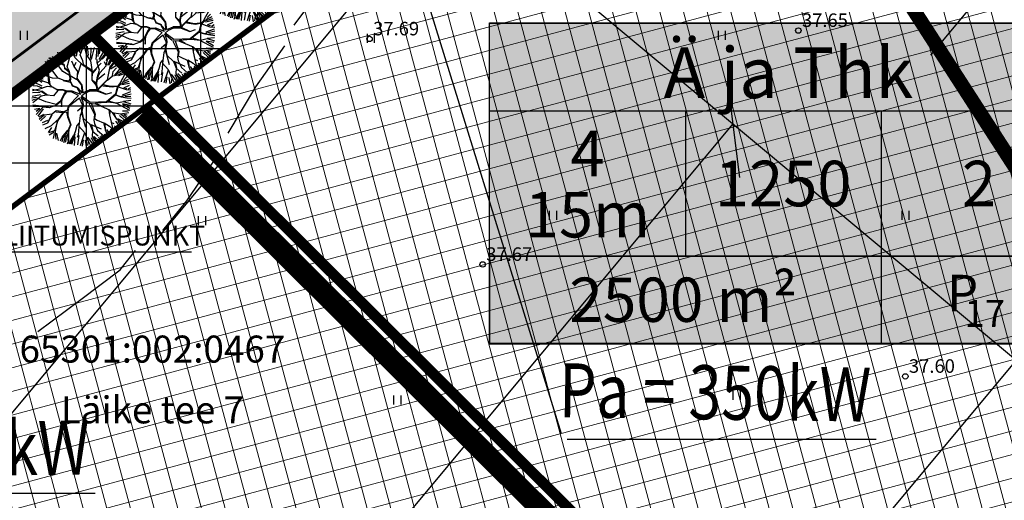
# Model space of a CAD drawing. Units: metres. Extents: x -3353224 to 1681961, y 0 to 8295391.
# Drawn here: x 546725 to 546780, y 6584868 to 6584894 of the extents above; entities that cross this region are included whole.
import ezdxf
from ezdxf.enums import TextEntityAlignment as Align

# ---------------------------------------------------------------- set-up
doc = ezdxf.new("R2010")
doc.units = ezdxf.units.M
for name, pattern in [('6113-lõplik (must)$0$ASFBET', [2, 1, -1]), ('CENTERX2', [4, 2.5, -0.5, 0.5, -0.5]), ('DASHED', [0.75, 0.5, -0.25]), ('HIDDEN', [0.375, 0.25, -0.125])]:
    doc.linetypes.add(name, pattern=pattern)
for name, color, linetype in [('-x-ref', 7, 'Continuous'), ('6113-lõplik (must)$0$AADRESS', 7, 'Continuous'), ('6113-lõplik (must)$0$HALJASTUS', 7, 'Continuous'), ('6113-lõplik (must)$0$HORISONTAALID', 7, 'Continuous'), ('6113-lõplik (must)$0$KATASTRITUNNUS', 7, 'Continuous'), ('6113-lõplik (must)$0$KORGUS', 7, 'Continuous'), ('6113-lõplik (must)$0$POLLU_DREEN', 7, 'Continuous'), ('6113-lõplik (must)$0$teed', 7, 'Continuous'), ('GEE-GES1$0$KPR-EL-TEKST', 174, 'GEE-GES1$0$W_KPROJEKT'), ('k-as-ehk_joon', 7, 'CENTERX2'), ('k-as-kr-mod-kr', 1, 'Continuous'), ('K-exp-EÕ', 7, 'Continuous'), ('K-exp-hatch-EÕ', 41, 'Continuous'), ('K-haljas', 71, 'Continuous'), ('K-puud', 94, 'Continuous'), ('k-teekaitse', 205, 'Continuous'), ('K-tulemüür', 222, 'DASHED'), ('k-tänavakaitse', 133, 'Continuous'), ('Liiklus_var.1$0$K-asf-SÕIDUTEE', 254, 'Continuous'), ('Liiklus_var.1$0$K-P', 251, 'Continuous'), ('VK$0$k-vktekst', 164, 'Continuous')]:
    doc.layers.add(name, color=color, linetype=linetype)
doc.layers.add('K-eh k ala', color=163, linetype='Continuous', lineweight=9)
doc.styles.add('6113-lõplik (must)$0$ROMANC', font='ROMANC.shx', dxfattribs={"height": 0.8})
doc.styles.add('6113-lõplik (must)$0$ROMANS', font='romans', dxfattribs={"height": 0.8})
doc.styles.add('GEE-GES1$0$KPR-jooned', font='romand.shx')
doc.styles.add('GEE-GES1$0$SWISL', font='swissl.ttf', dxfattribs={"height": 2})
doc.styles.add('SWISL', font='swissl.ttf', dxfattribs={"height": 2})
doc.styles.add('VK$0$SWISL', font='swissl.ttf')
doc.linetypes.add('6113-lõplik (must)$0$DRENAAZ', pattern='A,2.5,-1.5,["D",6113-lõplik (must)$0$ROMANC,S=1.6,R=0,X=-0.8,Y=-0.8],-1.5,7.5', length=13)
doc.linetypes.add('GEE-GES1$0$W_KPROJEKT', pattern='A,9.5,-1,["W",GEE-GES1$0$KPR-jooned,S=1,R=0,X=-0.62,Y=-0.5],-1', length=11.5)

# ---------------------------------------------------------------- blocks, each defined once
blk = doc.blocks.new('KõrvalDP')
blk.add_circle((546768.215, 6584893.854), 0.15)
at = {"color": 7}
for centre in [(546744.387, 6584893.387), (546750.674, 6584880.86), (546774.16, 6584874.644)]:
    blk.add_circle(centre, 0.15, dxfattribs=at)
blk = doc.blocks.new('A$C1D3A1DCB')
for p, q in [((3.817, 9.231), (3.761, 9.591)), ((4.11, 9.013), (4.085, 9.652)), ((4.157, 8.768), (4.344, 9.566)), ((4.77, 8.89), (4.455, 9.684)), ((4.953, 8.827), (4.751, 9.7)), ((5.227, 8.562), (5.136, 9.596)), ((5.414, 9.651), (5.28, 8.452)), ((5.762, 8.52), (5.7, 9.602)), ((5.914, 8.84), (5.887, 9.573)), ((2.278, 7.932), (1.966, 8.748)), ((2.41, 7.943), (2.13, 8.775)), ((2.487, 7.986), (2.332, 8.856)), ((3, 8.29), (2.593, 9.033)), ((2.835, 9.203), (2.973, 8.837)), ((3.182, 8.301), (2.964, 9.256)), ((3.468, 8.623), (3.073, 9.241)), ((3.675, 8.472), (3.205, 9.404)), ((3.709, 8.579), (3.407, 9.435)), ((3.811, 8.606), (3.846, 9.334)), ((4.472, 8.242), (4.157, 8.768)), ((5.27, 8.33), (4.77, 8.89)), ((5.967, 9.525), (5.956, 9.109)), ((6.036, 8.571), (6.393, 9.401)), ((6.206, 8.568), (6.618, 9.308)), ((6.335, 8.647), (6.746, 9.203)), ((6.771, 8.564), (6.896, 9.216)), ((6.793, 8.046), (6.837, 8.625)), ((6.837, 8.625), (7.08, 9.106)), ((6.932, 8.112), (7.201, 9.045)), ((7.032, 8.126), (7.388, 8.934)), ((7.194, 7.87), (7.69, 8.644)), ((7.205, 8.015), (7.614, 8.711)), ((1.143, 7.269), (0.906, 7.724)), ((1.545, 7.52), (1.02, 7.731)), ((1.918, 7.59), (1.08, 7.875)), ((2.751, 7.562), (1.184, 8.079)), ((2.475, 7.772), (1.271, 8.114)), ((2.074, 8.043), (1.501, 8.235)), ((2.775, 7.602), (2.278, 7.932)), ((3.057, 7.476), (3.182, 8.301)), ((3.711, 7.571), (3.436, 8.072)), ((4.601, 7.753), (3.675, 8.472)), ((3.733, 7.59), (3.851, 8.04)), ((4.152, 6.808), (4.392, 8.02)), ((4.643, 7.772), (4.472, 8.242)), ((5.492, 7.414), (4.626, 7.814)), ((5.463, 7.312), (4.643, 7.772)), ((5.547, 7.308), (5.27, 8.33)), ((5.543, 7.264), (6.284, 8.229)), ((5.864, 7.635), (5.579, 7.178)), ((5.887, 8.217), (5.851, 8.554)), ((5.885, 8.197), (6.206, 8.568)), ((6.211, 7.546), (5.887, 8.217)), ((6.273, 7.291), (6.793, 8.046)), ((6.773, 8.066), (6.569, 8.394)), ((7.084, 6.711), (7.184, 8.016)), ((7.251, 7.793), (7.931, 8.354)), ((7.547, 7.57), (7.805, 7.968)), ((7.726, 7.265), (8.28, 8.104)), ((8.405, 7.801), (7.726, 7.265)), ((8.071, 7.32), (8.581, 7.721)), ((1.145, 6.79), (0.466, 6.892)), ((1.236, 6.393), (0.482, 6.769)), ((0.81, 7.002), (0.613, 7.163)), ((1.068, 7.065), (0.713, 7.241)), ((1.094, 7.088), (0.802, 7.429)), ((1.717, 6.87), (0.81, 7.002)), ((1.502, 5.698), (1.143, 7.269)), ((1.176, 7.162), (1.616, 5.565)), ((2.338, 6.259), (1.717, 6.87)), ((2.705, 6.962), (2.105, 7.571)), ((4.138, 6.35), (2.705, 6.962)), ((2.851, 7.241), (2.775, 7.602)), ((3.31, 6.977), (2.851, 7.241)), ((3.255, 7.064), (2.855, 7.304)), ((3.338, 7.058), (3.057, 7.476)), ((3.494, 6.379), (3.31, 6.977)), ((3.539, 6.417), (3.338, 7.058)), ((4.139, 7.163), (3.733, 7.59)), ((4.163, 6.391), (4.139, 7.163)), ((5.482, 7.289), (5.592, 6.551)), ((5.631, 6.507), (5.547, 7.308)), ((6.048, 6.246), (6.085, 6.722)), ((6.069, 6.786), (6.211, 7.546)), ((6.081, 6.682), (6.273, 7.291)), ((6.119, 6.076), (6.081, 6.682)), ((6.12, 6.636), (6.772, 7.274)), ((6.523, 5.92), (7.084, 6.711)), ((7.102, 6.667), (7.537, 7.155)), ((7.519, 7.196), (7.547, 7.57)), ((7.537, 7.155), (8.071, 7.32)), ((8.679, 7.535), (8.114, 7.235)), ((8.37, 6.63), (8.731, 7.5)), ((8.445, 6.5), (9.202, 6.839)), ((9.086, 6.994), (8.518, 6.619)), ((8.899, 7.224), (8.626, 6.852)), ((0.812, 5.64), (0.154, 6.009)), ((0.863, 5.789), (0.19, 6.258)), ((0.237, 6.337), (0.725, 5.904)), ((0.908, 5.951), (0.421, 6.626)), ((1.501, 5.677), (0.883, 5.788)), ((1.77, 6.199), (1.011, 6.361)), ((2.377, 6.236), (1.77, 6.199)), ((2.93, 6.11), (2.338, 6.259)), ((2.848, 6.116), (3.531, 6.043)), ((3.557, 6.124), (2.93, 6.11)), ((3.434, 6.134), (3.494, 6.379)), ((3.554, 6.082), (3.539, 6.417)), ((3.724, 5.84), (3.554, 6.082)), ((3.84, 5.727), (3.575, 6.081)), ((3.796, 5.688), (3.724, 5.84)), ((4.371, 5.582), (3.84, 5.727)), ((4.686, 5.871), (4.163, 6.391)), ((4.708, 5.89), (4.171, 6.494)), ((4.828, 5.126), (4.686, 5.871)), ((4.916, 5.197), (4.708, 5.89)), ((6.104, 6.158), (5.631, 6.507)), ((6.116, 6.033), (5.631, 6.507)), ((6.206, 5.624), (6.116, 6.033)), ((6.263, 5.774), (6.119, 6.076)), ((6.222, 5.525), (6.523, 5.92)), ((6.258, 5.71), (6.996, 6.633)), ((6.703, 6.091), (7.621, 6.084)), ((7.456, 6.097), (6.751, 6.173)), ((8.005, 6.222), (7.456, 6.097)), ((7.621, 6.084), (8.005, 6.222)), ((8.005, 6.222), (9.01, 5.999)), ((8.055, 5.487), (8.15, 6.168)), ((8.089, 5.381), (8.139, 5.796)), ((8.139, 5.796), (8.188, 6.165)), ((8.15, 6.168), (8.411, 6.609)), ((8.188, 6.165), (8.445, 6.5)), ((9.247, 6.634), (8.541, 6.394)), ((9.454, 5.833), (8.687, 5.427)), ((9.254, 6.436), (8.739, 6.11)), ((8.808, 6.057), (9.065, 6.161)), ((9.01, 5.999), (9.473, 6.027)), ((9.386, 6.231), (9.153, 6.054)), ((0.869, 4.788), (0, 4.876)), ((0.446, 5.259), (0.005, 5.23)), ((0.912, 5.077), (0.009, 4.729)), ((0.882, 5.291), (0.047, 5.577)), ((0.913, 5.097), (0.446, 5.259)), ((1.408, 4.476), (0.869, 4.788)), ((1.393, 4.54), (0.912, 4.806)), ((1.369, 5.334), (0.913, 5.097)), ((1.891, 5.335), (1.369, 5.334)), ((1.849, 5.317), (1.501, 5.677)), ((2.396, 5.109), (1.891, 5.335)), ((2.435, 5.085), (2.098, 4.506)), ((2.945, 5.213), (2.357, 5.153)), ((2.965, 5.189), (2.435, 5.085)), ((3.107, 4.866), (2.818, 4.096)), ((3.141, 4.78), (2.909, 4.194)), ((3.253, 5.147), (2.945, 5.213)), ((3.187, 5.089), (2.965, 5.189)), ((3.271, 5.104), (3.107, 4.866)), ((3.309, 5.059), (3.141, 4.78)), ((3.798, 5.188), (3.271, 5.104)), ((3.812, 5.104), (3.309, 5.059)), ((4.494, 4.848), (3.64, 3.701)), ((4.266, 5.569), (3.796, 5.688)), ((4.494, 4.848), (3.812, 5.104)), ((4.707, 4.985), (3.842, 5.205)), ((4.707, 4.985), (4.266, 5.569)), ((4.347, 5.542), (4.828, 5.126)), ((4.793, 4.843), (5.069, 5.156)), ((4.796, 4.867), (5.692, 4.356)), ((4.916, 5.197), (5.49, 5.543)), ((5.069, 5.156), (5.55, 5.452)), ((6.206, 5.624), (5.49, 5.543)), ((5.55, 5.452), (6.222, 5.525)), ((6.281, 5.499), (7.122, 5.31)), ((6.308, 5.582), (7.102, 5.333)), ((7.122, 5.31), (7.663, 5.56)), ((7.258, 4.633), (8.055, 5.487)), ((7.274, 4.568), (8.045, 5.376)), ((8.08, 5.36), (8.432, 5.27)), ((8.089, 5.381), (8.598, 5.257)), ((8.256, 4.599), (8.899, 4.84)), ((8.539, 5.283), (9.528, 5.668)), ((8.598, 5.257), (9.182, 5.233)), ((8.883, 4.863), (9.582, 5.036)), ((8.899, 4.84), (9.62, 4.7)), ((9.541, 5.386), (8.994, 5.28)), ((9.595, 5.202), (9.2, 5.193)), ((0.786, 4.686), (0.041, 4.548)), ((0.381, 4.138), (0.058, 4.017)), ((0.389, 3.958), (0.059, 3.81)), ((0.843, 4.461), (0.064, 4.202)), ((0.917, 4.325), (0.192, 3.588)), ((1.421, 3.829), (0.381, 4.138)), ((1.408, 4.476), (0.917, 4.325)), ((1.577, 4.504), (1.393, 4.54)), ((2.098, 4.506), (1.408, 4.476)), ((2.455, 3.707), (1.421, 3.829)), ((2.818, 4.096), (2.455, 3.707)), ((2.901, 4.089), (2.514, 3.682)), ((2.899, 4.069), (3.005, 3.54)), ((3.005, 3.54), (2.959, 4.314)), ((4.608, 4.606), (3.749, 3.745)), ((5.008, 3.823), (4.595, 3.335)), ((4.597, 4.637), (4.941, 4.043)), ((4.722, 4.765), (4.981, 4.284)), ((4.743, 4.752), (5.559, 4.242)), ((4.95, 4.021), (5.008, 3.823)), ((4.981, 4.284), (5.062, 3.986)), ((5.062, 3.986), (5.012, 3.344)), ((5.618, 4.173), (6.271, 3.208)), ((5.623, 4.237), (6.207, 4.256)), ((5.692, 4.356), (7.258, 4.633)), ((5.849, 4.219), (6.317, 3.247)), ((6.207, 4.256), (6.299, 4.352)), ((6.249, 4.253), (7.657, 3.871)), ((6.299, 4.352), (7.274, 4.568)), ((6.317, 4.308), (6.805, 4.146)), ((7.318, 4.586), (8.256, 4.599)), ((7.409, 4.703), (8.233, 4.579)), ((7.596, 3.855), (7.705, 3.388)), ((7.657, 3.871), (7.934, 3.64)), ((8.255, 4.577), (9.572, 4.079)), ((8.767, 3.619), (9.532, 3.833)), ((8.842, 4.583), (9.578, 4.257)), ((9.574, 4.526), (8.842, 4.583)), ((9.455, 3.948), (8.912, 3.89)), ((0.218, 3.379), (1.075, 3.396)), ((1.214, 3.323), (0.228, 3.232)), ((0.938, 3.13), (0.434, 2.973)), ((0.936, 3.105), (0.618, 2.789)), ((1.213, 3.302), (0.65, 2.49)), ((1.279, 3.128), (0.831, 2.38)), ((1.76, 3.364), (1.114, 3.373)), ((1.84, 3.317), (1.213, 3.302)), ((2.492, 3.663), (1.84, 3.317)), ((2.532, 3.097), (2.191, 2.727)), ((2.526, 3.013), (3.195, 3.024)), ((3.22, 3.085), (2.532, 3.097)), ((3.236, 3.065), (2.752, 2.165)), ((3.23, 2.984), (2.817, 2.182)), ((3.534, 3.106), (3.23, 2.984)), ((3.589, 3.307), (3.236, 3.065)), ((3.532, 3.085), (3.705, 2.653)), ((3.64, 3.701), (3.589, 3.307)), ((3.681, 3.407), (3.665, 3.199)), ((3.665, 3.199), (3.734, 2.757)), ((3.686, 3.467), (3.751, 3.756)), ((5.012, 3.344), (4.897, 2.936)), ((4.897, 2.936), (4.902, 1.914)), ((4.936, 3.704), (4.985, 3.262)), ((4.999, 3.178), (5.215, 2.723)), ((5.017, 3.406), (5.216, 2.745)), ((6.271, 3.208), (6.272, 2.665)), ((6.317, 3.247), (6.327, 2.827)), ((7.705, 3.388), (7.963, 2.68)), ((7.714, 3.785), (7.725, 3.366)), ((7.933, 3.623), (8.392, 3.087)), ((7.934, 3.64), (8.767, 3.619)), ((8.058, 3.631), (8.413, 3.086)), ((8.392, 3.087), (9.09, 2.7)), ((8.534, 3.112), (9.13, 2.893)), ((9.217, 3.059), (8.683, 3.441)), ((8.786, 3.596), (9.32, 3.243)), ((9.084, 3.583), (9.41, 3.361)), ((9.401, 3.559), (9.084, 3.583)), ((1.362, 2.608), (0.946, 2.297)), ((1.448, 2.555), (1.014, 2.066)), ((1.572, 2.468), (1.167, 1.961)), ((1.834, 2.058), (1.323, 1.778)), ((2.191, 2.727), (1.448, 2.555)), ((2.125, 2.669), (1.833, 1.857)), ((2.183, 2.623), (1.85, 1.815)), ((2.737, 2.226), (2.23, 1.597)), ((2.817, 2.182), (2.612, 1.176)), ((2.752, 2.165), (2.692, 1.106)), ((3.705, 2.653), (4.07, 1.958)), ((3.734, 2.757), (4.132, 1.932)), ((4.07, 1.958), (3.925, 1.408)), ((4.132, 1.932), (3.99, 1.463)), ((4.697, 1.95), (4.607, 1.331)), ((4.887, 2.248), (4.697, 1.95)), ((4.902, 1.914), (5.528, 1.366)), ((5.211, 2.682), (5.546, 1.885)), ((5.216, 2.745), (5.949, 2.229)), ((5.949, 2.229), (6.277, 1.62)), ((5.971, 2.248), (7.093, 1.912)), ((6.092, 2.198), (6.296, 1.598)), ((6.272, 2.665), (6.372, 2.345)), ((6.327, 2.827), (6.589, 2.726)), ((6.372, 2.345), (6.765, 1.729)), ((6.589, 2.726), (7.241, 2.526)), ((7.241, 2.526), (7.519, 1.799)), ((7.285, 2.544), (7.852, 2.295)), ((7.365, 2.478), (7.5, 1.822)), ((7.61, 1.933), (8.059, 1.406)), ((7.852, 2.295), (8.065, 2.112)), ((7.963, 2.68), (8.36, 1.607)), ((7.963, 2.051), (8.193, 1.544)), ((7.983, 2.657), (8.248, 2.598)), ((8.065, 2.112), (8.62, 1.984)), ((8.304, 2.368), (8.736, 2.236)), ((8.366, 2.853), (8.821, 2.378)), ((8.587, 2.836), (8.958, 2.587)), ((1.85, 1.815), (1.392, 1.558)), ((2.23, 1.597), (1.658, 1.225)), ((2.278, 1.436), (2.02, 0.939)), ((2.612, 1.176), (2.068, 0.884)), ((2.591, 1.044), (2.171, 0.683)), ((2.692, 1.106), (2.863, 0.383)), ((2.83, 0.976), (3.097, 0.293)), ((3.448, 0.65), (3.881, 1.39)), ((3.925, 1.408), (3.507, 0.585)), ((3.89, 1.065), (3.798, 0.165)), ((3.99, 1.463), (4.015, 0.401)), ((4.1, 0.454), (4.002, 1.338)), ((4.607, 1.331), (4.28, 0.064)), ((4.603, 1.084), (4.428, 0.07)), ((4.943, 1.076), (4.899, 0.788)), ((4.918, 1.85), (4.943, 1.076)), ((5.016, 1.028), (4.994, 0.098)), ((5.525, 1.324), (5.281, 0.05)), ((5.528, 1.366), (5.99, 0.599)), ((5.868, 0.962), (6.389, 0.408)), ((6.238, 0.983), (6.54, 0.446)), ((6.276, 1.599), (6.871, 1.2)), ((6.277, 1.62), (6.3, 1.097)), ((6.3, 1.097), (6.792, 0.454)), ((6.3, 1.097), (6.925, 0.549)), ((6.492, 1.112), (7.002, 0.729)), ((6.765, 1.729), (7.419, 1.285)), ((6.911, 1.127), (7.128, 0.769)), ((7.088, 1.212), (7.305, 0.852)), ((7.169, 1.304), (7.479, 0.863)), ((7.419, 1.285), (7.641, 0.934)), ((7.427, 1.48), (7.739, 1.063)), ((7.507, 1.825), (7.868, 1.165)), ((2.631, 0.917), (2.591, 0.406)), ((3.317, 0.288), (3.448, 0.65)), ((3.507, 0.585), (3.456, 0.192)), ((3.728, 0.857), (3.647, 0.13)), ((4.028, 0.066), (4.1, 0.454)), ((4.469, 0.924), (4.134, 0.092)), ((4.658, 0.835), (4.692, 0)), ((5.501, 0.647), (5.478, 0.036)), ((5.697, 0.632), (5.871, 0.03)), ((5.99, 0.599), (5.975, 0.143)), ((6.032, 0.559), (6.206, 0.252))]:
    blk.add_line(p, q)
blk = doc.blocks.new('6113-lõplik (must)$0$KRGPUNKT')
blk.add_circle((0, 0), 0.15)
blk = doc.blocks.new('6113-lõplik (must)$0$41')
for p, q in [((-0.39, -0.5), (-0.39, 0.5)), ((0.41, -0.5), (0.41, 0.5))]:
    blk.add_line(p, q)
blk = doc.blocks.new('6113-lõplik (must)')
at = {"layer": '6113-lõplik (must)$0$HORISONTAALID'}
for points in [[(546741.466, 6584899.811), (546741.841, 6584898.705), (546741.698, 6584896.944), (546741.256, 6584895.607), (546740.183, 6584894.145)], [(546739.661, 6584893.009), (546738.048, 6584890.726), (546736.504, 6584888.154)], [(546735.811, 6584886.724), (546734.211, 6584884.392), (546732.877, 6584882.747)], [(546725.946, 6584877.143), (546728.341, 6584878.911), (546730.537, 6584880.556), (546731.372, 6584881.629)]]:
    blk.add_lwpolyline(points, dxfattribs=at)
at = {"layer": '6113-lõplik (must)$0$POLLU_DREEN', "linetype": '6113-lõplik (must)$0$DRENAAZ', "ltscale": 0.5}
for points in [[(546775.584, 6584892.492), (546877.881, 6585015.203)], [(546859.638, 6584809.403), (546701.588, 6584941.16)], [(546683.261, 6584823.131), (546748.826, 6584901.78)], [(546764.316, 6584890.7), (546764.942, 6584885.696)], [(546606, 6584698.437), (546764.572, 6584888.653)], [(546617.778, 6584680.55), (546780.319, 6584875.527)]]:
    blk.add_lwpolyline(points, dxfattribs=at)
at = {"layer": '6113-lõplik (must)$0$teed', "linetype": '6113-lõplik (must)$0$ASFBET', "ltscale": 0.4}
blk.add_lwpolyline([(546508.867, 6584724.963, -0.000388), (546515.463, 6584714.682, -0.001127), (546521.509, 6584705.196, 0.001328), (546526.641, 6584697.151, 0.000643), (546531.453, 6584689.674, -0.000436), (546538.557, 6584678.643, -0.000165), (546551.246, 6584658.889, -0.000645), (546554.496, 6584653.812, -0.000135), (546555.057, 6584652.932, 0.000007), (546566.244, 6584635.385, 0.000091), (546569.529, 6584630.235, 0.000043), (546576.541, 6584619.247)], format="xyb", dxfattribs=at)
at = {"layer": '6113-lõplik (must)$0$HALJASTUS', "xscale": 0.5, "yscale": 0.5, "zscale": 0.5}
for p in [(546725.181, 6584893.582), (546744.465, 6584893.413), (546763.965, 6584893.59), (546754.586, 6584883.59), (546774.172, 6584883.59), (546735.078, 6584883.296), (546745.932, 6584873.327), (546764.793, 6584873.59)]:
    blk.add_blockref('6113-lõplik (must)$0$41', p, dxfattribs=at)
at = {"layer": '6113-lõplik (must)$0$KORGUS'}
for p in [(546768.215, 6584893.854), (546744.387, 6584893.387), (546750.674, 6584880.86), (546774.16, 6584874.644)]:
    blk.add_blockref('6113-lõplik (must)$0$KRGPUNKT', p, dxfattribs=at)
at = {"layer": '6113-lõplik (must)$0$AADRESS', "linetype": 'Continuous', "style": '6113-lõplik (must)$0$ROMANS'}
blk.add_text('Läike tee 7', height=1.5, dxfattribs=at).set_placement((546732.319, 6584872.783), align=Align.MIDDLE_CENTER)
at = {"layer": '6113-lõplik (must)$0$KATASTRITUNNUS', "linetype": 'Continuous', "style": '6113-lõplik (must)$0$ROMANS'}
blk.add_text('65301:002:0467', height=1.5, dxfattribs=at).set_placement((546732.319, 6584876.16), align=Align.MIDDLE_CENTER)
at = {"layer": '6113-lõplik (must)$0$KORGUS', "style": '6113-lõplik (must)$0$ROMANS'}
for s, p in [('37.65', (546768.415, 6584894.054)), ('37.69', (546744.587, 6584893.587)), ('37.67', (546750.874, 6584881.06)), ('37.60', (546774.36, 6584874.844))]:
    blk.add_text(s, height=0.75, dxfattribs=at).set_placement(p)
blk = doc.blocks.new('VK')
at = {"layer": 'VK$0$k-vktekst'}
blk.add_line((546724.012, 6584881.569, -0.004), (546734.499, 6584881.569, -0.004), dxfattribs=at)
at = {"layer": 'VK$0$k-vktekst', "style": 'VK$0$SWISL'}
blk.add_text('LIITUMISPUNKT', height=1.1, dxfattribs=at).set_placement((546724.041, 6584881.913, -0.004))
blk = doc.blocks.new('GEE-GES1')
at = {"layer": 'GEE-GES1$0$KPR-EL-TEKST', "color": 7, "linetype": 'Continuous'}
for p, q in [((546755.06, 6584871.448), (546744.958, 6584904.111)), ((546755.363, 6584871.156), (546772.534, 6584871.156)), ((546711.96, 6584868.165), (546729.132, 6584868.165))]:
    blk.add_line(p, q, dxfattribs=at)
at = {"layer": 'GEE-GES1$0$KPR-EL-TEKST', "color": 7, "linetype": 'Continuous', "style": 'GEE-GES1$0$SWISL', "width": 0.8}
for s, rotation, p in [('Pa = 350kW', 359.1614, (546754.901, 6584872.38)), ('Pa =400kW', 0.6293, (546712.245, 6584869.01))]:
    blk.add_text(s, height=3, rotation=rotation, dxfattribs=at).set_placement(p)
blk = doc.blocks.new('Liiklus_var.1')
at = {"layer": 'Liiklus_var.1$0$K-asf-SÕIDUTEE'}
h = blk.add_hatch(color=256, dxfattribs=at)
edge = h.paths.add_edge_path()
edge.add_line((546674.887, 6584875.05), (546687.746, 6584854.847))
edge.add_arc((546699.261, 6584858.721), 12.15, 143.4792, 198.597, ccw=False)
edge.add_line((546689.497, 6584865.952), (546762.431, 6584920.555))
edge.add_arc((546670.435, 6585043.433), 153.5, 306.82141, 313.93971)
edge.add_line((546776.948, 6584932.902), (546796.115, 6584951.372))
edge.add_arc((546799.931, 6584948.017), 5.082, 115.6423, 138.6758, ccw=False)
edge.add_line((546797.732, 6584952.598), (546799.091, 6584953.164))
edge.add_arc((546797.376, 6584957.324), 4.5, 292.402, 314.2034)
edge.add_line((546800.513, 6584954.098), (546806.344, 6584959.769))
edge.add_line((546806.344, 6584959.769), (546796.55, 6584969.839))
edge.add_line((546796.55, 6584969.839), (546791.639, 6584965.07))
edge.add_arc((546794.774, 6584961.842), 4.5, 134.1646, 184.3979)
edge.add_line((546790.288, 6584961.497), (546790.606, 6584957.361))
edge.add_arc((546785.954, 6584956.478), 4.735, -39.5009, 10.7426, ccw=False)
edge.add_line((546789.607, 6584953.467), (546772.785, 6584937.223))
edge.add_arc((546670.443, 6585043.423), 147.487, 306.82109, 313.94003, ccw=False)
edge.add_line((546758.835, 6584925.358), (546688.454, 6584872.643))
edge.add_arc((546682.99, 6584882.11), 10.931, 225.9819, 299.9918, ccw=False)
edge.add_line((546675.395, 6584874.25), (546674.887, 6584875.05))
blk.add_lwpolyline([(546674.887, 6584875.05), (546687.746, 6584854.847, -0.245243), (546689.497, 6584865.952), (546762.431, 6584920.555, 0.031069), (546776.948, 6584932.902), (546796.115, 6584951.372, -0.100842), (546797.732, 6584952.598), (546799.091, 6584953.164, 0.095415), (546800.513, 6584954.098), (546806.344, 6584959.769), (546796.55, 6584969.839), (546791.639, 6584965.07, 0.222763), (546790.288, 6584961.497), (546790.606, 6584957.361, -0.22281), (546789.607, 6584953.467), (546772.785, 6584937.223, -0.031072), (546758.835, 6584925.358), (546688.454, 6584872.643, -0.334643), (546675.395, 6584874.25), (546674.887, 6584875.05)], format="xyb", dxfattribs=at)
at = {"layer": 'Liiklus_var.1$0$K-P', "const_width": 0.15}
blk.add_lwpolyline([(546673.604, 6584877.471), (546674.526, 6584875.95, 0.443161), (546689.071, 6584873.128), (546758.835, 6584925.358, 0.031069), (546772.785, 6584937.223), (546789.291, 6584953.129, 0.223793), (546790.655, 6584956.715), (546790.288, 6584961.497, -0.222763), (546791.639, 6584965.07), (546796.55, 6584969.839), (546806.344, 6584959.769), (546800.513, 6584954.098, -0.095415), (546799.091, 6584953.164), (546797.93, 6584952.685, 0.094254), (546796.523, 6584951.765), (546776.948, 6584932.902, -0.031069), (546762.431, 6584920.555), (546690.981, 6584867.063, 0.391813), (546688.532, 6584853.699), (546717.787, 6584807.607)], format="xyb", dxfattribs=at)

msp = doc.modelspace()

# ---------------------------------------------------------------- hatches: boundary and pattern name
at = {"layer": 'K-eh k ala'}
h = msp.add_hatch(dxfattribs=at)
h.set_pattern_fill('ANSI37', color=256, scale=0.4, angle=60, style=0)
h.paths.add_polyline_path([(546768.333, 6584909.597), (546761.764, 6584903.014), (546756.655, 6584908.112), (546732.56, 6584890.071), (546776.59, 6584846.285), (546804.65, 6584873.513)])
h = msp.add_hatch(dxfattribs=at)
h.set_pattern_fill('ANSI37', color=256, scale=0.4, angle=60, style=0)
h.paths.add_polyline_path([(546697.202, 6584859.296), (546720.991, 6584821.925), (546731.645, 6584805.189), (546744.272, 6584816.735), (546776.59, 6584846.285), (546732.56, 6584890.071), (546698.276, 6584864.404)])
at = {"layer": 'K-exp-hatch-EÕ'}
h = msp.add_hatch(color=256, dxfattribs=at)
h.dxf.hatch_style = 2
h.paths.add_polyline_path([(546783.693, 6584881.324), (546751.056, 6584881.324), (546751.056, 6584894.261), (546783.693, 6584894.261)])
h = msp.add_hatch(color=256, dxfattribs=at)
h.dxf.hatch_style = 2
h.paths.add_polyline_path([(546783.693, 6584881.324), (546751.056, 6584881.324), (546751.056, 6584876.451), (546783.693, 6584876.451)])
at = {"layer": 'K-haljas'}
msp.add_hatch(color=256, dxfattribs=at).paths.add_polyline_path([(546677.261, 6584881.311), (546691.89, 6584858.331), (546693.771, 6584867.277), (546771.047, 6584925.133), (546807.059, 6584959.835), (546801.691, 6584965.174), (546797.067, 6584971.139), (546762.097, 6584937.17), (546719.755, 6584905.469), (546685.986, 6584880.187)])
at = {"layer": 'k-tänavakaitse'}
h = msp.add_hatch(dxfattribs=at)
h.set_pattern_fill('ANSI37', color=256, angle=45, style=0)
h.paths.add_polyline_path([(546693.771, 6584867.277), (546757.122, 6584914.707), (546760.706, 6584911.144), (546695.347, 6584862.21), (546693.361, 6584865.33)])

# ---------------------------------------------------------------- linework, layer by layer
at = {"layer": 'k-as-ehk_joon', "ltscale": 2, "const_width": 0.3}
msp.add_lwpolyline([(546768.333, 6584909.597), (546761.764, 6584903.014), (546756.655, 6584908.112), (546732.56, 6584890.071), (546776.59, 6584846.285), (546804.65, 6584873.513)], close=True, dxfattribs=at)
msp.add_lwpolyline([(546697.202, 6584859.296), (546720.991, 6584821.925), (546731.645, 6584805.189), (546744.272, 6584816.735), (546776.59, 6584846.285), (546732.56, 6584890.071), (546698.276, 6584864.404), (546697.202, 6584859.296)], dxfattribs=at)
at = {"layer": 'k-as-kr-mod-kr', "const_width": 0.6}
for points in [[(546677.261, 6584881.311), (546691.89, 6584858.331), (546693.771, 6584867.277), (546771.047, 6584925.133), (546807.059, 6584959.835), (546801.691, 6584965.174), (546797.067, 6584971.139), (546762.097, 6584937.17), (546719.755, 6584905.469), (546685.986, 6584880.187), (546677.261, 6584881.311), (546691.89, 6584858.331)], [(546764.8, 6584913.123), (546761.775, 6584910.08), (546757.122, 6584914.707), (546728.976, 6584893.635), (546776.59, 6584846.285), (546804.65, 6584873.513), (546764.8, 6584913.123)], [(546691.891, 6584858.339), (546726.259, 6584804.33), (546727.91, 6584801.736), (546731.645, 6584805.189), (546776.59, 6584846.285), (546728.976, 6584893.635), (546693.771, 6584867.277), (546691.891, 6584858.339)]]:
    msp.add_lwpolyline(points, dxfattribs=at)
at = {"layer": 'K-exp-EÕ'}
for p, q in [((546751.056, 6584894.261), (546783.693, 6584894.261)), ((546751.056, 6584881.324), (546751.056, 6584894.261)), ((546751.056, 6584889.388), (546783.693, 6584889.388)), ((546761.935, 6584889.388), (546761.935, 6584881.324)), ((546772.814, 6584889.388), (546772.814, 6584881.324)), ((546783.693, 6584881.324), (546751.056, 6584881.324)), ((546751.056, 6584881.324), (546751.056, 6584876.451)), ((546751.06, 6584881.322), (546783.697, 6584881.322)), ((546772.814, 6584881.324), (546772.814, 6584876.451)), ((546751.056, 6584876.451), (546783.693, 6584876.451))]:
    msp.add_line(p, q, dxfattribs=at)
for points in [[(546751.048, 6584894.281), (546783.685, 6584894.281), (546783.685, 6584876.471), (546751.048, 6584876.471)], [(546751.056, 6584894.261), (546783.693, 6584894.261), (546783.693, 6584876.451), (546751.056, 6584876.451)]]:
    msp.add_lwpolyline(points, close=True, dxfattribs=at)
msp.add_lwpolyline([(546751.056, 6584881.324), (546783.693, 6584881.324)], dxfattribs=at)
at = {"layer": 'k-teekaitse', "linetype": 'DASHED', "ltscale": 10, "const_width": 0.8}
msp.add_lwpolyline([(546944.37, 6584628.261), (546937.158, 6584639.52), (546928.019, 6584660.738), (546907.448, 6584692.848), (546890.487, 6584719.324), (546876.8, 6584740.689), (546855.029, 6584774.673), (546844.652, 6584788.985), (546835.513, 6584801.588), (546829.052, 6584810.498), (546825.75, 6584815.052), (546821.262, 6584821.309), (546817.205, 6584826.873), (546812.173, 6584834.84), (546795.799, 6584860.771), (546786.277, 6584876.944), (546766.107, 6584908.187), (546746.743, 6584938.467), (546729.703, 6584965.088), (546720.592, 6584979.45), (546673.209, 6585053.141)], dxfattribs=at)
at = {"layer": 'K-tulemüür', "linetype": 'HIDDEN', "ltscale": 20, "const_width": 1.2}
msp.add_lwpolyline([(546731.784, 6584889.291), (546807.247, 6584814.246)], dxfattribs=at)
at = {"layer": 'k-tänavakaitse'}
msp.add_lwpolyline([(546693.771, 6584867.277), (546757.122, 6584914.707), (546760.706, 6584911.144), (546695.347, 6584862.21), (546693.361, 6584865.33)], close=True, dxfattribs=at)

# ---------------------------------------------------------------- block references
at = {"layer": '-x-ref'}
msp.add_blockref('KõrvalDP', (0, 0), dxfattribs=at)
for name in ['GEE-GES1', 'Liiklus_var.1', 'VK', '6113-lõplik (must)']:
    msp.add_blockref(name, (0, 0))
at = {"layer": 'K-puud', "ltscale": 0.15, "xscale": 0.5734399999678136, "yscale": 0.5734399998188019, "zscale": 0.5734400000000001, "rotation": 352.7336109708222}
for p in [(546734.576, 6584894.744), (546729.954, 6584891.305), (546725.304, 6584887.812)]:
    msp.add_blockref('A$C1D3A1DCB', p, dxfattribs=at)

# ---------------------------------------------------------------- texts
at = {"layer": 'K-exp-EÕ', "style": 'SWISL', "width": 0.99}
for s, height, p in [('Ä ja Thk', 2.8125, (546767.665, 6584891.508)), ('4', 2.531, (546756.495, 6584887.027)), ('1250', 2.5312, (546767.374, 6584885.356)), ('2', 2.531, (546778.253, 6584885.356)), ('15m', 2.5312, (546756.495, 6584883.627)), ('P', 2.025, (546777.344, 6584879.274)), ('17', 1.5, (546778.575, 6584878.143))]:
    msp.add_text(s, height=height, dxfattribs=at).set_placement(p, align=Align.MIDDLE_CENTER)
at = {"layer": 'K-exp-EÕ', "style": 'SWISL'}
for s, p in [('m²', (546768.159, 6584878.901)), ('2500', (546762.938, 6584878.901))]:
    msp.add_text(s, height=2.4609, dxfattribs=at).set_placement(p, align=Align.MIDDLE_RIGHT)

doc.saveas('drawing.dxf')
